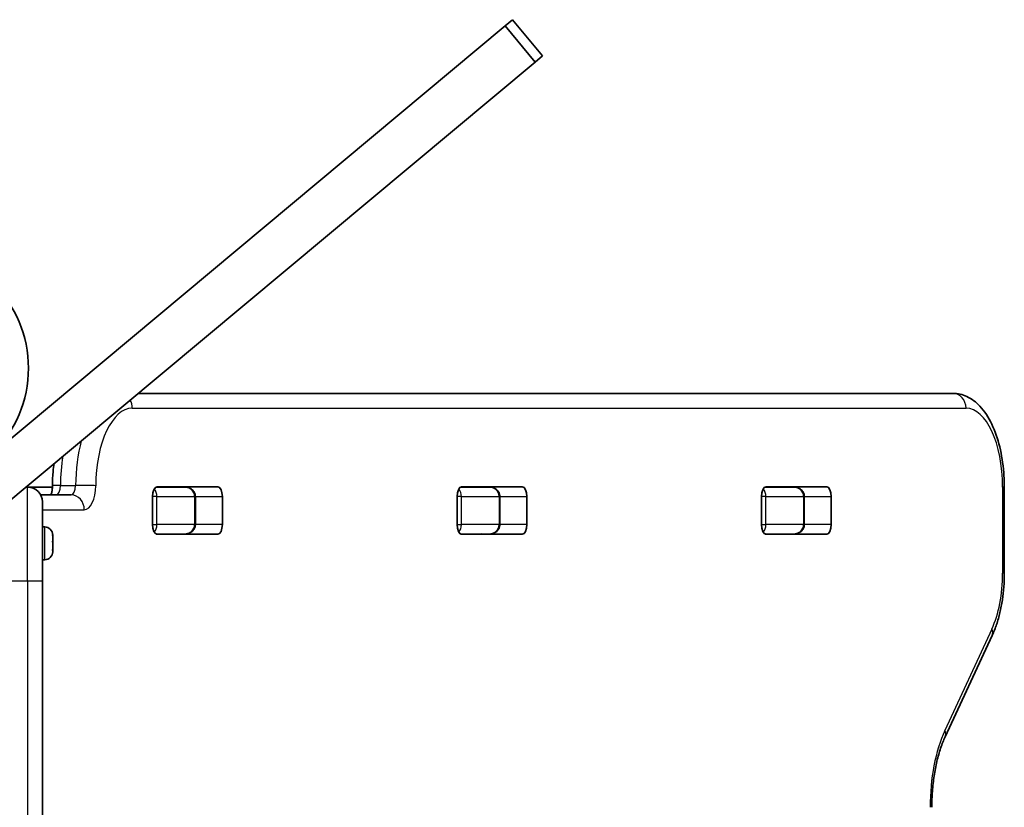
# Model space of a CAD drawing. Units: millimetres. Extents: x -2521 to 2731, y -2352 to 2649.
# Drawn here: x 916 to 1231, y -239 to 13 of the extents above; entities that cross this region are included whole.
import ezdxf

# ---------------------------------------------------------------- set-up
doc = ezdxf.new("R2010")
doc.units = ezdxf.units.MM
doc.layers.add('Widoczne (ISO)', color=7, linetype='Continuous', lineweight=35)
doc.layers.add('Widoczne wąskie (ISO)', color=7, linetype='Continuous', lineweight=25)

msp = doc.modelspace()

# ---------------------------------------------------------------- linework, layer by layer
at = {"layer": 'Widoczne (ISO)'}
for p, q in [((1071.53, 11.38), (1073.94, 13.39)), ((1073.94, 13.39), (1083.55, 1.87)), ((852.36, -171.48), (1071.53, 11.38)), ((1071.53, 11.38), (1081.14, -0.14)), ((1081.14, -0.14), (1083.55, 1.87)), ((861.97, -183), (1081.14, -0.14)), ((1214.83, -106.13), (954.1, -106.13)), ((918.7, -136.13), (918.15, -136.13)), ((926.67, -136.13), (918.7, -136.13)), ((932.67, -138.63), (922.88, -138.63)), ((969.06, -136.13), (959.85, -136.13)), ((960.17, -136.05), (979.61, -136.05)), ((1066.51, -136.13), (1057.3, -136.13)), ((1057.61, -136.05), (1077.05, -136.05)), ((1163.95, -136.13), (1154.74, -136.13)), ((1155.05, -136.05), (1174.49, -136.05)), ((1231.3, -163.7), (1231.3, -136.13)), ((923.45, -140.88), (923.45, -166.13)), ((958.73, -148.1), (958.73, -139.15)), ((972.41, -148.13), (972.41, -139.13)), ((981.05, -139.15), (981.05, -148.1)), ((1056.17, -148.1), (1056.17, -139.15)), ((1069.86, -148.13), (1069.86, -139.13)), ((1078.49, -139.15), (1078.49, -148.1)), ((1153.61, -148.1), (1153.61, -139.15)), ((1167.3, -148.13), (1167.3, -139.13)), ((1175.93, -139.15), (1175.93, -148.1)), ((924.19, -148.88), (923.45, -148.88)), ((959.85, -151.13), (969.06, -151.13)), ((979.61, -151.2), (960.17, -151.2)), ((1057.3, -151.13), (1066.51, -151.13)), ((1077.05, -151.2), (1057.61, -151.2)), ((1154.74, -151.13), (1163.95, -151.13)), ((1174.49, -151.2), (1155.05, -151.2)), ((926.75, -153.47), (926.74, -153.47)), ((926.75, -151.44), (926.75, -151.51)), ((926.75, -151.51), (926.75, -151.68)), ((926.75, -151.68), (926.75, -153.38)), ((926.75, -153.38), (926.75, -153.47)), ((926.75, -153.47), (926.75, -153.88)), ((926.75, -153.88), (926.75, -155.99)), ((926.75, -156.09), (926.74, -156.09)), ((926.75, -155.99), (926.75, -156.09)), ((926.75, -156.09), (926.75, -156.32)), ((926.75, -156.32), (926.75, -156.82)), ((924.19, -159.38), (923.45, -159.38)), ((923.45, -746.13), (923.45, -166.13)), ((1212.38, -215.98), (1227.42, -183.55))]:
    msp.add_line(p, q, dxfattribs=at)
msp.add_circle((880.95, -98.08), 38.05, dxfattribs=at)
for centre, radius, start, end in [((918.7, -140.88), 4.75, 0, 90), ((924.19, -151.44), 2.56, 0, 90), ((924.19, -156.82), 2.56, 270, 0)]:
    msp.add_arc(centre, radius, start, end, dxfattribs=at)
for centre, major_axis, start_param, end_param in [((960.17, -139.15), (0, 3.1), 0, 1.570796), ((966.32, -139.15), (0, 3.1), 6.062769, 6.283185), ((979.61, -139.15), (0, 3.1), 4.712389, 6.283185), ((1057.61, -139.15), (0, 3.1), 0, 1.570796), ((1063.76, -139.15), (0, 3.1), 6.062769, 6.283185), ((1077.05, -139.15), (0, 3.1), 4.712389, 6.283185), ((1155.05, -139.15), (0, 3.1), 0, 1.570796), ((1161.21, -139.15), (0, 3.1), 6.062769, 6.283185), ((1174.49, -139.15), (0, 3.1), 4.712389, 6.283185), ((960.17, -148.1), (0, -3.1), 4.712389, 6.283185), ((966.32, -148.1), (0, -3.1), 0, 0.220417), ((979.61, -148.1), (0, -3.1), 0, 1.570796), ((1057.61, -148.1), (0, -3.1), 4.712389, 6.283185), ((1063.76, -148.1), (0, -3.1), 0, 0.220417), ((1077.05, -148.1), (0, -3.1), 0, 1.570796), ((1155.05, -148.1), (0, -3.1), 4.712389, 6.283185), ((1161.21, -148.1), (0, -3.1), 0, 0.220417), ((1174.49, -148.1), (0, -3.1), 0, 1.570796)]:
    msp.add_ellipse(centre, major_axis=major_axis, ratio=0.464007, start_param=start_param, end_param=end_param, dxfattribs=at)
for points, knots in [([(1214.83, -106.13), (1216.38, -106.13), (1217.92, -106.5), (1220.89, -107.87), (1222.27, -108.95), (1225, -111.85), (1226.25, -113.8), (1228.34, -118.19), (1229.18, -120.63), (1230.45, -125.85), (1230.89, -128.63), (1231.23, -133.01), (1231.3, -134.57), (1231.3, -136.13)], [6.283185, 6.283185, 6.283185, 6.283185, 6.495161, 6.495161, 6.741381, 6.741381, 7.05554, 7.05554, 7.369699, 7.369699, 7.683859, 7.683859, 7.853982, 7.853982, 7.853982, 7.853982]), ([(927.17, -128.6), (927.06, -129.45), (926.97, -130.31), (926.77, -132.65), (926.7, -134.14), (926.69, -135.63)], [1.2936608, 1.2936608, 1.2936608, 1.2936608, 1.3897965, 1.3897965, 1.5526684, 1.5526684, 1.5526684, 1.5526684]), ([(926.69, -135.63), (926.68, -136.09), (926.65, -136.54), (926.55, -137.38), (926.48, -137.77), (926.34, -138.3), (926.29, -138.47), (926.24, -138.63)], [1.5889242, 1.5889242, 1.5889242, 1.5889242, 1.8320211, 1.8320211, 2.0672063, 2.0672063, 2.2000631, 2.2000631, 2.2000631, 2.2000631]), ([(969.06, -136.13), (969.36, -136.13), (969.66, -136.16), (970.24, -136.3), (970.53, -136.41), (971.08, -136.71), (971.35, -136.9), (971.81, -137.37), (972.02, -137.65), (972.29, -138.25), (972.37, -138.56), (972.41, -138.96), (972.41, -139.04), (972.41, -139.13)], [-1.570796, -1.570796, -1.570796, -1.570796, -1.256637, -1.256637, -0.942478, -0.942478, -0.628319, -0.628319, -0.325242, -0.325242, -0.069334, -0.069334, 0, 0, 0, 0]), ([(1066.51, -136.13), (1066.8, -136.13), (1067.1, -136.16), (1067.68, -136.3), (1067.97, -136.41), (1068.52, -136.71), (1068.79, -136.9), (1069.26, -137.37), (1069.46, -137.65), (1069.73, -138.25), (1069.81, -138.56), (1069.85, -138.96), (1069.86, -139.04), (1069.86, -139.13)], [-1.570796, -1.570796, -1.570796, -1.570796, -1.256637, -1.256637, -0.942478, -0.942478, -0.628319, -0.628319, -0.325242, -0.325242, -0.069334, -0.069334, 0, 0, 0, 0]), ([(1163.95, -136.13), (1164.24, -136.13), (1164.54, -136.16), (1165.12, -136.3), (1165.41, -136.41), (1165.97, -136.71), (1166.23, -136.9), (1166.7, -137.37), (1166.9, -137.65), (1167.17, -138.25), (1167.26, -138.56), (1167.29, -138.96), (1167.3, -139.04), (1167.3, -139.13)], [-1.570796, -1.570796, -1.570796, -1.570796, -1.256637, -1.256637, -0.942478, -0.942478, -0.628319, -0.628319, -0.325242, -0.325242, -0.069334, -0.069334, 0, 0, 0, 0]), ([(969.06, -151.13), (969.36, -151.13), (969.66, -151.09), (970.24, -150.95), (970.53, -150.85), (971.08, -150.55), (971.35, -150.36), (971.81, -149.88), (972.02, -149.6), (972.29, -149), (972.37, -148.7), (972.41, -148.3), (972.41, -148.21), (972.41, -148.13)], [-1.570796, -1.570796, -1.570796, -1.570796, -1.256637, -1.256637, -0.942478, -0.942478, -0.628319, -0.628319, -0.325242, -0.325242, -0.069334, -0.069334, 0, 0, 0, 0]), ([(1066.51, -151.13), (1066.8, -151.13), (1067.1, -151.09), (1067.68, -150.95), (1067.97, -150.85), (1068.52, -150.55), (1068.79, -150.36), (1069.26, -149.88), (1069.46, -149.6), (1069.73, -149), (1069.81, -148.7), (1069.85, -148.3), (1069.86, -148.21), (1069.86, -148.13)], [-1.570796, -1.570796, -1.570796, -1.570796, -1.256637, -1.256637, -0.942478, -0.942478, -0.628319, -0.628319, -0.325242, -0.325242, -0.069334, -0.069334, 0, 0, 0, 0]), ([(1163.95, -151.13), (1164.24, -151.13), (1164.54, -151.09), (1165.12, -150.95), (1165.41, -150.85), (1165.97, -150.55), (1166.23, -150.36), (1166.7, -149.88), (1166.9, -149.6), (1167.17, -149), (1167.26, -148.7), (1167.29, -148.3), (1167.3, -148.21), (1167.3, -148.13)], [-1.570796, -1.570796, -1.570796, -1.570796, -1.256637, -1.256637, -0.942478, -0.942478, -0.628319, -0.628319, -0.325242, -0.325242, -0.069334, -0.069334, 0, 0, 0, 0]), ([(1231.3, -163.7), (1231.3, -165.14), (1231.24, -166.58), (1231.03, -169.42), (1230.88, -170.83), (1230.46, -173.59), (1230.2, -174.94), (1229.58, -177.57), (1229.22, -178.84), (1228.4, -181.28), (1227.94, -182.45), (1227.42, -183.55)], [1.5707963, 1.5707963, 1.5707963, 1.5707963, 1.727876, 1.727876, 1.8849556, 1.8849556, 2.0420352, 2.0420352, 2.1991149, 2.1991149, 2.3561945, 2.3561945, 2.3561945, 2.3561945]), ([(1212.38, -215.98), (1211.86, -217.09), (1211.37, -218.32), (1210.48, -220.97), (1210.08, -222.38), (1209.37, -225.36), (1209.07, -226.92), (1208.59, -230.13), (1208.41, -231.79), (1208.16, -235.14), (1208.1, -236.85), (1208.1, -238.55)], [0.7853982, 0.7853982, 0.7853982, 0.7853982, 0.9424778, 0.9424778, 1.0995574, 1.0995574, 1.2566371, 1.2566371, 1.4137167, 1.4137167, 1.5707963, 1.5707963, 1.5707963, 1.5707963])]:
    msp.add_open_spline(points, degree=3, knots=knots, dxfattribs=at)
for points in [[(926.73, -151.29), (926.74, -151.37), (926.75, -151.44), (926.75, -151.51)], [(926.75, -151.68), (926.75, -151.56), (926.74, -151.43), (926.73, -151.29)], [(926.73, -153.57), (926.74, -153.5), (926.75, -153.44), (926.75, -153.38)], [(926.75, -153.88), (926.75, -153.78), (926.74, -153.67), (926.73, -153.57)], [(926.73, -156.4), (926.74, -156.26), (926.75, -156.12), (926.75, -155.99)], [(926.75, -156.32), (926.75, -156.35), (926.74, -156.37), (926.73, -156.4)]]:
    msp.add_open_spline(points, degree=3, dxfattribs=at)
at = {"layer": 'Widoczne wąskie (ISO)'}
for p, q in [((952.23, -110.88), (1219.04, -110.88)), ((918.7, -166.13), (918.7, -136.13)), ((929.23, -135.58), (934.11, -135.58)), ((1231.3, -136.13), (1230.75, -136.13)), ((1230.75, -136.13), (1230.75, -163.7)), ((960.12, -139.13), (958.73, -139.13)), ((960.12, -139.13), (972.19, -139.13)), ((960.12, -148.13), (960.12, -139.13)), ((972.41, -139.13), (972.19, -139.13)), ((972.19, -139.13), (972.19, -148.13)), ((972.41, -139.15), (981.05, -139.15)), ((1057.56, -139.13), (1056.17, -139.13)), ((1057.56, -139.13), (1069.63, -139.13)), ((1057.56, -148.13), (1057.56, -139.13)), ((1069.86, -139.13), (1069.63, -139.13)), ((1069.63, -139.13), (1069.63, -148.13)), ((1069.86, -139.15), (1078.49, -139.15)), ((1155.01, -139.13), (1153.61, -139.13)), ((1155.01, -139.13), (1167.07, -139.13)), ((1155.01, -148.13), (1155.01, -139.13)), ((1167.3, -139.13), (1167.07, -139.13)), ((1167.07, -139.13), (1167.07, -148.13)), ((1167.3, -139.15), (1175.93, -139.15)), ((923.45, -143.38), (936.88, -143.38)), ((924.19, -159.38), (924.19, -148.88)), ((958.73, -148.13), (960.12, -148.13)), ((972.19, -148.13), (960.12, -148.13)), ((972.19, -148.13), (972.41, -148.13)), ((981.05, -148.1), (972.41, -148.1)), ((1056.17, -148.13), (1057.56, -148.13)), ((1069.63, -148.13), (1057.56, -148.13)), ((1069.63, -148.13), (1069.86, -148.13)), ((1078.49, -148.1), (1069.86, -148.1)), ((1153.61, -148.13), (1155.01, -148.13)), ((1167.07, -148.13), (1155.01, -148.13)), ((1167.07, -148.13), (1167.3, -148.13)), ((1175.93, -148.1), (1167.3, -148.1)), ((1231.3, -163.7), (1230.75, -163.7)), ((913.2, -166.13), (918.7, -166.13)), ((918.7, -166.13), (923.45, -166.13)), ((918.7, -166.13), (918.7, -746.13)), ((1227.32, -181.55), (1212.28, -213.98))]:
    msp.add_line(p, q, dxfattribs=at)
for centre, major_axis, ratio, start_param, end_param in [((1214.83, -110.88), (0, 4.75), 0.885832, 4.712389, 6.283185), ((948.02, -110.88), (0, 4.75), 0.885832, 4.712389, 5.294084), ((952.23, -136.13), (0, 25.25), 0.464007, 0, 1.552668), ((1219.04, -136.13), (0, 25.25), 0.464007, 4.712389, 6.283185), ((948.02, -136.13), (0, -30), 0.464007, 4.195297, 4.694261), ((943.15, -136.13), (0, 30), 0.464007, 1.234583, 1.552668), ((931.44, -135.67), (-4.75, 0.04), 0.016057, 5.19497, 6.283185), ((927.8, -135.53), (0, -3.1), 0.464007, 0, 1.552668), ((932.67, -135.53), (0, -3.1), 0.464007, 0, 1.552668), ((932.67, -143.38), (0, 4.75), 0.885832, 4.712389, 6.283185), ((936.31, -135.67), (-4.75, 0.04), 0.016057, 3.624173, 5.19497), ((936.88, -135.53), (0, -7.85), 0.464007, 0, 1.552668), ((957.93, -139.13), (0, 3), 0.731163, 4.712389, 5.629761), ((969.06, -139.13), (3.12, 0), 0.961076, 0, 1.570796), ((1055.37, -139.13), (0, 3), 0.731163, 4.712389, 5.629761), ((1066.51, -139.13), (3.12, 0), 0.961076, 0, 1.570796), ((1152.81, -139.13), (0, 3), 0.731163, 4.712389, 5.629761), ((1163.95, -139.13), (3.12, 0), 0.961076, 0, 1.570796), ((957.93, -148.13), (0, 3), 0.731163, 3.795017, 4.712389), ((969.06, -148.13), (3.12, 0), 0.961076, 4.712389, 6.283185), ((1055.37, -148.13), (0, 3), 0.731163, 3.795017, 4.712389), ((1066.51, -148.13), (3.12, 0), 0.961076, 4.712389, 6.283185), ((1152.81, -148.13), (0, 3), 0.731163, 3.795017, 4.712389), ((1163.95, -148.13), (3.12, 0), 0.961076, 4.712389, 6.283185), ((1219.04, -163.7), (0, -25.25), 0.464007, 0.785398, 1.570796), ((1223.11, -181.55), (4.31, -2), 0.626377, 0, 0.637573), ((1223.68, -238.55), (0, -34.75), 0.464007, 3.926991, 4.712389), ((1208.07, -213.98), (4.31, -2), 0.626377, 0, 0.637573)]:
    msp.add_ellipse(centre, major_axis=major_axis, ratio=ratio, start_param=start_param, end_param=end_param, dxfattribs=at)

doc.saveas('drawing.dxf')
